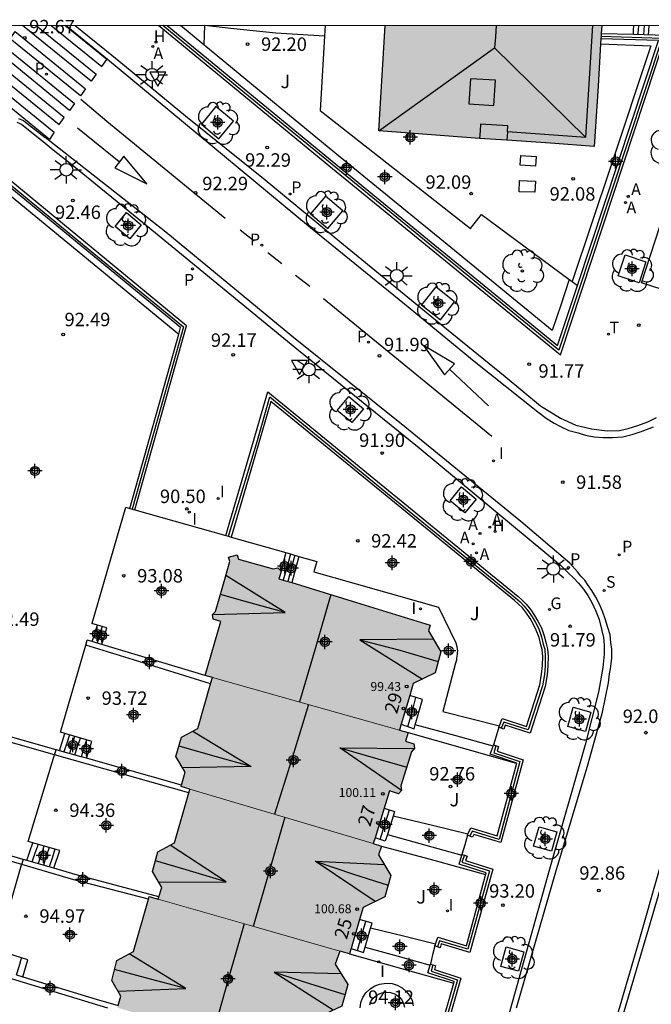
# Model space of a CAD drawing. Units: metres. Extents: x 581694 to 582044, y 4794040 to 4794291.
# Drawn here: x 581822 to 581857, y 4794236 to 4794291 of the extents above; entities that cross this region are included whole.
import ezdxf
from ezdxf.enums import TextEntityAlignment as Align

# ---------------------------------------------------------------- set-up
doc = ezdxf.new("R2010")
doc.units = ezdxf.units.M
doc.header["$MEASUREMENT"] = 0
for name, color, linetype in [('010106', 9, 'Continuous'), ('020204', 9, 'Continuous'), ('020308', 9, 'Continuous'), ('060108', 9, 'Continuous'), ('060113', 4, 'Continuous'), ('060117', 9, 'Continuous'), ('060124', 9, 'Continuous'), ('060141', 9, 'Continuous'), ('070105', 6, 'Continuous'), ('070106', 6, 'Continuous'), ('070108', 9, 'Continuous'), ('080106', 1, 'Continuous'), ('080109', 9, 'Continuous'), ('080110', 9, 'Continuous'), ('080201', 9, 'Continuous'), ('080202', 9, 'Continuous'), ('080303', 9, 'Continuous'), ('080308', 9, 'Continuous'), ('090103', 9, 'Continuous'), ('100101', 9, 'Continuous'), ('100105', 3, 'Continuous'), ('100107', 3, 'Continuous'), ('100202', 3, 'Continuous'), ('100302', 7, 'Continuous'), ('200204', 4, 'Continuous'), ('200205', 4, 'Continuous'), ('200304', 4, 'Continuous'), ('200305', 4, 'Continuous'), ('210201', 9, 'Continuous'), ('210203', 4, 'Continuous'), ('210204', 9, 'Continuous'), ('210205', 4, 'Continuous'), ('210301', 9, 'Continuous'), ('210303', 4, 'Continuous'), ('210304', 9, 'Continuous'), ('210305', 4, 'Continuous'), ('230204', 9, 'Continuous'), ('230304', 9, 'Continuous'), ('240205', 1, 'Continuous'), ('240305', 1, 'Continuous'), ('250206', 9, 'Continuous'), ('260101', 9, 'Continuous'), ('260205', 9, 'Continuous'), ('270204', 9, 'Continuous'), ('270304', 9, 'Continuous'), ('990501', 21, 'Continuous'), ('C_Edificios', 5, 'Continuous'), ('Centroides', 1, 'Continuous')]:
    doc.layers.add(name, color=color, linetype=linetype)
doc.layers.add('080111', color=7, linetype='Continuous', lineweight=30)
doc.layers.add('080117', color=7, linetype='Continuous', lineweight=20)
doc.styles.add('ARIAL', font='arial.ttf', dxfattribs={"height": 1})
doc.styles.add('ARIALI', font='ariali.ttf', dxfattribs={"height": 1})
doc.styles.add('ROMANS', font='romans__.ttf', dxfattribs={"height": 1})
doc.styles.get("Standard").update_dxf_attribs({"font": 'arial.ttf'})

# ---------------------------------------------------------------- blocks, each defined once
blk = doc.blocks.new('Centroide')
for points in [[(0.402, 0), (-0.402, 0)], [(0, -0.402), (0, 0.402)]]:
    blk.add_lwpolyline(points)
for radius in [0.256, 0.159]:
    blk.add_circle((0, 0), radius)
blk = doc.blocks.new('COTAPU')
blk.add_circle((0, 0), 0.075)
blk = doc.blocks.new('BloquePortal')
blk.add_circle((0, 0), 0.075)
at = {"flags": 5}
blk.add_attdef('INDICE', text='', height=0.75, dxfattribs=at).set_placement((0, 0), align=Align.MIDDLE_CENTER)
blk = doc.blocks.new('PLUVI2')
blk.add_circle((0, 0), 0.055)
blk = doc.blocks.new('REIND')
blk.add_circle((0, 0), 0.055)
blk = doc.blocks.new('ABAS')
blk.add_circle((0, 0), 0.055)
blk = doc.blocks.new('REGAS')
blk.add_circle((0, 0), 0.055)
blk = doc.blocks.new('RETEL')
blk.add_circle((0, 0), 0.055)
blk = doc.blocks.new('FAROLA')
for p, q in [((0, 0.355), (0, 0.755)), ((-0.355, 0), (-0.895, 0)), ((-0.63, 0.51), (-0.255, 0.245)), ((0.605, 0.49), (0.276, 0.223)), ((0.355, 0), (0.855, 0)), ((-0.65, -0.52), (-0.255, -0.24)), ((0, -0.355), (0, -0.755)), ((0.585, -0.52), (0.256, -0.246))]:
    blk.add_line(p, q)
blk.add_circle((0, 0), 0.355)
blk = doc.blocks.new('ARBOL')
blk.add_circle((0, 0), 0.0587)
for centre, radius, start, end in [((-0.28, 0.855), 0.3, 359.2878, 173.6078), ((0.097, 0.97), 0.21, 23.1565, 160.4665), ((0.438, 0.881), 0.24, 301.578, 139.328), ((-0.564, 0.381), 0.532, 92.28, 254.58), ((0.656, 0.288), 0.443, 319.8556, 114.7656), ((-0.091, 0.321), 0.12, 119.14, 310.56), ((0.819, -0.249), 0.383, 235.5275, 62.0275), ((-0.556, -0.339), 0.555, 142.64, 266.54), ((-0.039, -0.384), 0.21, 189.64, 323.88), ((-0.301, -0.676), 0.45, 213.78, 295.32), ((0.299, -0.624), 0.532, 224.67, 0.24)]:
    blk.add_arc(centre, radius, start, end)
blk = doc.blocks.new('PUNTO')
blk.add_circle((0, 0), 0.075)
blk = doc.blocks.new('PLUVI1')
blk.add_circle((0, 0), 0.055)
blk = doc.blocks.new('SANEA')
blk.add_circle((0, 0), 0.055)
blk = doc.blocks.new('HIDRAN')
blk.add_circle((0, 0), 0.055)
blk = doc.blocks.new('PLUVI3')
blk.add_circle((0, 0), 0.055)
blk = doc.blocks.new('SETRA')
at = {"linetype": 'Continuous'}
blk.add_lwpolyline([(0.451, 0.26), (-0.45, 0.26), (-0.001, -0.52)], close=True, dxfattribs=at)

msp = doc.modelspace()

# ---------------------------------------------------------------- hatches: boundary and pattern name
at = {"layer": '990501'}
for points in [[(581854.339, 4794290.233), (581842.263, 4794290.233), (581841.914, 4794284.36), (581847.521, 4794283.941), (581849.046, 4794283.845), (581851.478, 4794283.673), (581853.911, 4794283.499), (581854.125, 4794286.866)], [(581845.372, 4794255.33), (581844.676, 4794256.48), (581844.774, 4794256.816), (581840.914, 4794258), (581837.054, 4794259.183), (581836.695, 4794259.285), (581836.336, 4794259.387), (581836.397, 4794259.609), (581836.458, 4794259.831), (581836.266, 4794259.992), (581836.016, 4794259.957), (581834.094, 4794260.502), (581834.011, 4794260.733), (581833.532, 4794260.595), (581833.612, 4794260.369), (581833.206, 4794258.978), (581832.8, 4794257.586), (581832.637, 4794257.396), (581832.669, 4794257.145), (581833.101, 4794257.019), (581832.22, 4794253.997), (581832.625, 4794253.883), (581837.844, 4794252.42), (581843.063, 4794250.957), (581843.141, 4794251.226), (581843.629, 4794252.879), (581843.824, 4794253.551), (581845.041, 4794254.141)], [(581843.737, 4794249.757), (581843.903, 4794249.945), (581843.874, 4794250.196), (581843.396, 4794250.344), (581843.544, 4794250.822), (581843.063, 4794250.957), (581837.844, 4794252.42), (581832.625, 4794253.883), (581831.805, 4794251.051), (581830.913, 4794250.561), (581830.593, 4794249.48), (581831.115, 4794248.602), (581830.887, 4794247.804), (581831.366, 4794247.666), (581841.6, 4794244.636), (581842.51, 4794247.562), (581843.007, 4794247.408), (581843.173, 4794247.596), (581843.144, 4794247.847)], [(581841.888, 4794244.008), (581842.059, 4794244.496), (581841.6, 4794244.636), (581831.366, 4794247.666), (581830.505, 4794244.668), (581829.586, 4794244.165), (581829.293, 4794243.065), (581829.802, 4794242.172), (581829.615, 4794241.533), (581834.67, 4794240.083), (581839.725, 4794238.632), (581840.273, 4794238.476), (581840.353, 4794238.753), (581840.841, 4794240.407), (581841.036, 4794241.079), (581842.253, 4794241.669), (581842.584, 4794242.858)], [(581840.17, 4794236.767), (581839.474, 4794237.917), (581839.725, 4794238.632), (581834.67, 4794240.083), (581829.615, 4794241.533), (581829.104, 4794241.678), (581828.223, 4794238.61), (581827.304, 4794238.107), (581827.011, 4794237.007), (581827.52, 4794236.114), (581827.333, 4794235.475), (581832.386, 4794234.019), (581837.44, 4794232.563), (581837.875, 4794232.442), (581837.939, 4794232.662), (581838.427, 4794234.316), (581838.622, 4794234.988), (581839.839, 4794235.578)]]:
    msp.add_hatch(color=256, dxfattribs=at).paths.add_polyline_path(points, flags=0)

# ---------------------------------------------------------------- linework, layer by layer
at = {"layer": '010106', "flags": 128}
msp.add_lwpolyline([(581694.17, 4794040.244), (582044.16, 4794040.236), (582044.165, 4794290.229), (581694.175, 4794290.237)], close=True, dxfattribs=at)
at = {"layer": '060108', "flags": 128}
for points in [[(581824.971, 4794290.234), (581827.401, 4794288.264), (581831.131, 4794285.204), (581835.571, 4794281.634), (581839.731, 4794278.194), (581845.68, 4794273.324), (581848.96, 4794270.674), (581850.92, 4794269.034), (581852.03, 4794268.344), (581852.89, 4794267.954), (581853.76, 4794267.744), (581854.64, 4794267.634), (581855.32, 4794267.654), (581855.82, 4794267.774), (581856.35, 4794267.934), (581856.9, 4794268.144), (581857.39, 4794268.384)], [(581872.63, 4794290.233), (581870.42, 4794283.423), (581868.64, 4794277.763), (581867.9, 4794275.363), (581866.13, 4794269.924), (581865.72, 4794268.704), (581865.45, 4794267.774), (581863.45, 4794261.714), (581861.659, 4794256.174), (581859.229, 4794247.714), (581858.159, 4794244.024), (581856.949, 4794239.905), (581855.509, 4794235.065), (581854.009, 4794229.915), (581852.639, 4794225.035), (581850.729, 4794218.605), (581848.229, 4794209.956), (581846.329, 4794203.436), (581844.209, 4794196.056), (581842.299, 4794189.536), (581840.539, 4794183.397), (581839.188, 4794178.737)], [(581860.888, 4794273.958), (581860.79, 4794274.214), (581860.61, 4794274.434), (581860.45, 4794274.574), (581860.29, 4794274.664), (581860.11, 4794274.744), (581859.85, 4794274.824), (581856.56, 4794275.894), (581859.86, 4794286.053), (581862.89, 4794284.993), (581863.69, 4794284.733), (581863.92, 4794284.733), (581864.2, 4794284.783), (581864.42, 4794284.923), (581864.44, 4794284.943), (581864.453, 4794284.953)], [(581821.998, 4794284.715), (581821.733, 4794284.822)], [(581821.998, 4794284.715), (581823.183, 4794283.78)], [(581823.183, 4794283.78), (581823.741, 4794283.314)], [(581823.741, 4794283.314), (581824.701, 4794282.564), (581828.931, 4794279.114), (581837.341, 4794272.214), (581844.15, 4794266.684), (581849.41, 4794262.324), (581852.04, 4794260.154), (581852.47, 4794259.724), (581852.78, 4794259.434), (581853.04, 4794259.154), (581853.32, 4794258.814), (581853.56, 4794258.464), (581853.79, 4794258.074), (581854.01, 4794257.594), (581854.2, 4794257.114), (581854.35, 4794256.514), (581854.43, 4794256.114), (581854.47, 4794255.694), (581854.48, 4794255.184), (581854.4, 4794254.454), (581854.16, 4794253.064), (581853.41, 4794250.134), (581851.429, 4794243.205), (581849.599, 4794236.695), (581847.969, 4794230.855)]]:
    msp.add_lwpolyline(points, dxfattribs=at)
at = {"layer": '060113', "flags": 128}
for points in [[(581824.481, 4794290.234), (581826.781, 4794288.364), (581831.011, 4794284.854), (581838.101, 4794278.984), (581843.33, 4794274.724), (581847.22, 4794271.534), (581850.77, 4794268.694), (581851.23, 4794268.354), (581851.68, 4794268.074), (581852.04, 4794267.884), (581852.51, 4794267.664), (581853.02, 4794267.524), (581853.44, 4794267.404), (581853.92, 4794267.304), (581854.41, 4794267.274), (581854.94, 4794267.264), (581855.52, 4794267.314), (581856.04, 4794267.434), (581856.6, 4794267.614), (581857.22, 4794267.864)], [(581839.038, 4794179.437), (581842.009, 4794189.746), (581844.339, 4794197.636), (581847.099, 4794207.286), (581850.049, 4794217.395), (581852.179, 4794224.725), (581856.349, 4794238.955), (581860.009, 4794251.784), (581862.61, 4794260.244), (581865.06, 4794267.854), (581867.56, 4794275.613), (581869.96, 4794283.093), (581872.24, 4794290.233)], [(581822.111, 4794284.927), (581821.837, 4794285.038)], [(581822.111, 4794284.927), (581823.296, 4794283.992)], [(581849.589, 4794235.475), (581851.779, 4794243.055), (581853.58, 4794249.074), (581854.38, 4794251.954), (581854.71, 4794253.594), (581854.78, 4794254.094), (581854.83, 4794254.364), (581854.86, 4794254.664), (581854.9, 4794254.944), (581854.91, 4794255.184), (581854.9, 4794255.464), (581854.85, 4794255.844), (581854.8, 4794256.274), (581854.68, 4794256.684), (581854.53, 4794257.164), (581854.39, 4794257.534), (581854.22, 4794257.974), (581854.01, 4794258.364), (581853.79, 4794258.734), (581853.57, 4794259.064), (581853.39, 4794259.324), (581853.17, 4794259.534), (581852.98, 4794259.784), (581852.55, 4794260.264), (581849.82, 4794262.594), (581843.35, 4794267.864), (581837.061, 4794272.924), (581830.031, 4794278.724), (581823.296, 4794283.992)]]:
    msp.add_lwpolyline(points, dxfattribs=at)
at = {"layer": '060117', "flags": 128}
for points in [[(581856.1, 4794289.729), (581856.1, 4794289.983), (581856.13, 4794290.233)], [(581836.98, 4794260.782), (581836.85, 4794260.284), (581836.581, 4794259.318)], [(581836.73, 4794260.854), (581836.98, 4794260.782)], [(581836.98, 4794260.782), (581837.45, 4794260.644)], [(581837.45, 4794260.644), (581837.059, 4794259.182)], [(581825.929, 4794255.891), (581826.07, 4794256.345), (581826.211, 4794256.808)], [(581826.473, 4794256.732), (581826.34, 4794256.265), (581826.202, 4794255.809)], [(581843.941, 4794251.247), (581844.35, 4794252.664), (581843.63, 4794252.884)], [(581843.158, 4794251.285), (581843.88, 4794251.035), (581843.941, 4794251.247)], [(581824.099, 4794249.81), (581824.24, 4794250.285), (581824.399, 4794250.771)], [(581825.598, 4794250.417), (581825.45, 4794249.945), (581825.308, 4794249.468)], [(581842.211, 4794246.604), (581842.79, 4794246.425), (581842.708, 4794246.165)], [(581842.708, 4794246.165), (581842.386, 4794245.136)], [(581842.386, 4794245.136), (581842.27, 4794244.765), (581841.696, 4794244.946)], [(581822.287, 4794243.686), (581822.45, 4794244.185), (581822.607, 4794244.675)], [(581823.787, 4794243.257), (581824.11, 4794244.245), (581823.849, 4794244.32)], [(581841.451, 4794239.915), (581841.53, 4794240.185), (581840.837, 4794240.396)], [(581841.144, 4794238.854), (581841.451, 4794239.915)], [(581822.061, 4794237.209), (581822.34, 4794238.145), (581820.86, 4794238.616)], [(581840.361, 4794238.782), (581841.06, 4794238.565), (581841.144, 4794238.854)]]:
    msp.add_lwpolyline(points, dxfattribs=at)
at = {"layer": '060124', "flags": 128}
for points in [[(581826.211, 4794256.808), (581825.911, 4794256.895), (581825.921, 4794256.925), (581827.801, 4794263.385), (581828.029, 4794263.32)], [(581828.029, 4794263.32), (581828.16, 4794263.283)], [(581828.16, 4794263.283), (581828.309, 4794263.24)], [(581828.309, 4794263.24), (581833.38, 4794261.804)], [(581833.38, 4794261.804), (581833.52, 4794261.764)], [(581833.52, 4794261.764), (581833.67, 4794261.722)], [(581833.67, 4794261.722), (581836.73, 4794260.854)], [(581836.73, 4794260.854), (581836.6, 4794260.364), (581836.46, 4794259.824)], [(581826.473, 4794256.732), (581826.211, 4794256.808)], [(581826.459, 4794255.731), (581826.74, 4794256.655), (581826.473, 4794256.732)], [(581824.399, 4794250.771), (581824.15, 4794250.845), (581825.565, 4794255.683)], [(581825.565, 4794255.683), (581825.65, 4794255.975)], [(581825.598, 4794250.417), (581824.399, 4794250.771)], [(581825.601, 4794249.386), (581825.91, 4794250.325), (581825.598, 4794250.417)], [(581822.607, 4794244.675), (581822.36, 4794244.745), (581823.825, 4794249.582)], [(581823.825, 4794249.582), (581823.91, 4794249.864)], [(581823.849, 4794244.32), (581822.607, 4794244.675)], [(581820.86, 4794238.616), (581820.61, 4794238.695), (581821.99, 4794243.445), (581821.998, 4794243.47)], [(581821.998, 4794243.47), (581822.07, 4794243.705), (581822.08, 4794243.745)]]:
    msp.add_lwpolyline(points, dxfattribs=at)
at = {"layer": '060141', "flags": 128}
for points in [[(581856.36, 4794289.723), (581856.39, 4794289.983), (581856.4, 4794290.233)], [(581856.69, 4794289.713), (581856.7, 4794289.973), (581856.72, 4794290.233)], [(581856.95, 4794289.703), (581856.97, 4794289.973), (581856.99, 4794290.233)], [(581837.22, 4794260.714), (581837.09, 4794260.244), (581836.83, 4794259.244)], [(581843.52, 4794251.165), (581843.76, 4794251.965), (581843.98, 4794252.774)], [(581824.65, 4794250.695), (581824.51, 4794250.225), (581824.35, 4794249.745)], [(581824.94, 4794250.615), (581824.8, 4794250.135), (581824.65, 4794249.655)], [(581824.96, 4794249.575), (581825.11, 4794250.035), (581825.27, 4794250.515)], [(581841.98, 4794244.855), (581842.24, 4794245.685), (581842.51, 4794246.515)], [(581822.58, 4794243.615), (581822.74, 4794244.105), (581822.92, 4794244.595)], [(581823.23, 4794244.495), (581823.07, 4794243.995), (581822.91, 4794243.515)], [(581823.53, 4794244.415), (581823.35, 4794243.925), (581823.2, 4794243.435)], [(581823.849, 4794244.32), (581823.69, 4794243.825), (581823.532, 4794243.33)], [(581840.71, 4794238.675), (581840.94, 4794239.485), (581841.18, 4794240.285)], [(581821.701, 4794237.318), (581821.85, 4794237.785), (581821.99, 4794238.245)]]:
    msp.add_lwpolyline(points, dxfattribs=at)
at = {"layer": '070105', "flags": 128}
for points in [[(581829.641, 4794290.234), (581838.921, 4794282.604), (581852.03, 4794271.884), (581857.92, 4794289.673)], [(581830.101, 4794290.234), (581839.101, 4794282.844), (581851.88, 4794272.394), (581852.988, 4794275.738)], [(581856.1, 4794289.729), (581854.312, 4794289.783)], [(581857.92, 4794289.673), (581856.1, 4794289.729)], [(581852.988, 4794275.738), (581857.51, 4794289.393), (581854.294, 4794289.493)], [(581828.309, 4794263.24), (581831.191, 4794273.494), (581820.971, 4794281.914)], [(581830.748, 4794273.028), (581830.851, 4794273.394), (581821.131, 4794281.394), (581818.131, 4794271.025), (581814.361, 4794258.135), (581812.858, 4794252.993)], [(581828.029, 4794263.32), (581830.748, 4794273.028)], [(581833.38, 4794261.804), (581834.79, 4794266.614), (581835.67, 4794269.634), (581835.72, 4794269.814), (581849.68, 4794258.404), (581849.89, 4794258.214), (581850.13, 4794257.974), (581850.39, 4794257.654), (581850.59, 4794257.344), (581850.78, 4794257.034), (581850.97, 4794256.654), (581851.13, 4794256.204), (581851.23, 4794255.784), (581851.32, 4794255.494), (581851.35, 4794255.054), (581851.34, 4794254.534), (581851.29, 4794254.034), (581851.18, 4794253.394), (581850.34, 4794250.784), (581848.96, 4794251.224), (581848.88, 4794251.014), (581848.731, 4794251.068)], [(581848.629, 4794251.195), (581848.78, 4794251.604), (581850.14, 4794251.164), (581850.89, 4794253.474), (581850.98, 4794254.074), (581851.04, 4794254.554), (581851.06, 4794255.054), (581851.02, 4794255.444), (581850.95, 4794255.704), (581850.84, 4794256.114), (581850.69, 4794256.534), (581850.52, 4794256.884), (581850.34, 4794257.184), (581850.15, 4794257.474), (581849.91, 4794257.764), (581849.68, 4794257.994), (581849.48, 4794258.174), (581835.88, 4794269.284), (581835.08, 4794266.534), (581833.67, 4794261.722)], [(581823.91, 4794249.864), (581813.189, 4794252.899)], [(581823.825, 4794249.582), (581818.321, 4794251.135), (581813.1, 4794252.612)], [(581848.6, 4794251.114), (581848.629, 4794251.195)], [(581848.731, 4794251.068), (581848.6, 4794251.114)], [(581846.877, 4794245.158), (581847.03, 4794245.515), (581848.51, 4794245.065), (581849.6, 4794249.104), (581848.11, 4794249.614), (581848.279, 4794250.055)], [(581848.59, 4794250.034), (581848.51, 4794249.784), (581849.96, 4794249.304), (581848.72, 4794244.685), (581847.21, 4794245.145), (581847.14, 4794244.985), (581846.984, 4794245.044)], [(581848.279, 4794250.055), (581848.31, 4794250.134)], [(581848.31, 4794250.134), (581848.59, 4794250.034)], [(581823.94, 4794249.855), (581823.91, 4794249.864)], [(581822.08, 4794243.745), (581816.601, 4794245.345), (581811.451, 4794246.827)], [(581821.998, 4794243.47), (581816.511, 4794245.055), (581811.362, 4794246.542)], [(581846.85, 4794245.095), (581846.877, 4794245.158)], [(581846.984, 4794245.044), (581846.85, 4794245.095)], [(581845.061, 4794239.024), (581845.2, 4794239.415), (581846.79, 4794238.935), (581847.9, 4794242.995), (581846.38, 4794243.485), (581846.528, 4794243.975)], [(581846.528, 4794243.975), (581846.54, 4794244.015)], [(581846.54, 4794244.015), (581846.677, 4794243.977)], [(581846.677, 4794243.977), (581846.83, 4794243.935)], [(581846.83, 4794243.935), (581846.74, 4794243.685), (581848.26, 4794243.205), (581846.98, 4794238.565), (581845.39, 4794239.035), (581845.32, 4794238.825), (581845.172, 4794238.881)], [(581845.03, 4794238.935), (581845.061, 4794239.024)], [(581845.172, 4794238.881), (581845.03, 4794238.935)], [(581844.762, 4794237.844), (581844.78, 4794237.905)], [(581844.78, 4794237.905), (581844.91, 4794237.868)], [(581845.06, 4794237.825), (581845.01, 4794237.615), (581846.479, 4794237.135), (581845.139, 4794232.445), (581843.589, 4794232.935), (581843.519, 4794232.715), (581843.37, 4794232.767)], [(581846.087, 4794236.856), (581846.109, 4794236.935), (581844.64, 4794237.415), (581844.762, 4794237.844)], [(581844.91, 4794237.868), (581845.06, 4794237.825)], [(581843.246, 4794232.863), (581843.399, 4794233.305), (581844.929, 4794232.825), (581846.087, 4794236.856)]]:
    msp.add_lwpolyline(points, dxfattribs=at)
at = {"layer": '070106', "flags": 128}
for points in [[(581848.6, 4794251.114), (581848.46, 4794250.614), (581848.31, 4794250.134)], [(581846.85, 4794245.095), (581846.7, 4794244.555), (581846.54, 4794244.015)], [(581845.03, 4794238.935), (581844.9, 4794238.425), (581844.78, 4794237.905)]]:
    msp.add_lwpolyline(points, dxfattribs=at)
at = {"layer": '070108', "flags": 128}
for points in [[(581854.304, 4794289.643), (581857.71, 4794289.533), (581851.95, 4794272.144), (581839.011, 4794282.724), (581834.441, 4794286.474), (581829.861, 4794290.234)], [(581801.969, 4794216.233), (581805.2, 4794227.106), (581807.191, 4794234.096), (581809.401, 4794241.656), (581810.761, 4794246.215), (581811.851, 4794250.155), (581814.231, 4794258.205), (581817.981, 4794271.075), (581821.041, 4794281.634), (581826.021, 4794277.534), (581831.011, 4794273.444), (581830.321, 4794270.994), (581828.16, 4794263.283)], [(581833.52, 4794261.764), (581835.14, 4794267.094), (581835.83, 4794269.534), (581842.6, 4794263.984), (581849.53, 4794258.324), (581849.78, 4794258.104), (581850.01, 4794257.864), (581850.26, 4794257.564), (581850.46, 4794257.264), (581850.64, 4794256.954), (581850.83, 4794256.594), (581850.98, 4794256.154), (581851.08, 4794255.744), (581851.17, 4794255.464), (581851.19, 4794255.044), (581851.19, 4794254.534), (581851.14, 4794254.054), (581851.03, 4794253.424), (581850.24, 4794250.964), (581848.87, 4794251.404), (581848.731, 4794251.068)], [(581843.54, 4794250.825), (581846.55, 4794249.975), (581849.56, 4794249.114)], [(581848.44, 4794250.074), (581848.32, 4794249.684), (581849.77, 4794249.204), (581848.61, 4794244.865), (581847.12, 4794245.325), (581846.984, 4794245.044)], [(581842.06, 4794244.495), (581844.97, 4794243.705), (581847.86, 4794242.915)], [(581846.677, 4794243.977), (581846.54, 4794243.585), (581848.07, 4794243.105), (581846.87, 4794238.745), (581845.29, 4794239.215), (581845.172, 4794238.881)], [(581840.27, 4794238.475), (581843.18, 4794237.665), (581846.087, 4794236.856)], [(581844.91, 4794237.868), (581844.83, 4794237.515), (581846.289, 4794237.035), (581845.029, 4794232.625), (581843.489, 4794233.115), (581843.37, 4794232.767)]]:
    msp.add_lwpolyline(points, dxfattribs=at)
at = {"layer": '080106', "flags": 128}
for points in [[(581847.011, 4794287.273), (581846.931, 4794285.863), (581848.32, 4794285.783), (581848.411, 4794287.183), (581847.011, 4794287.273)], [(581849.82, 4794282.994), (581850.68, 4794282.943), (581850.64, 4794282.394), (581849.78, 4794282.454), (581849.82, 4794282.994)], [(581849.76, 4794281.594), (581850.64, 4794281.554), (581850.6, 4794280.944), (581849.73, 4794280.974), (581849.76, 4794281.594)]]:
    msp.add_lwpolyline(points, dxfattribs=at)
at = {"layer": '080109', "flags": 128}
for points in [[(581848.451, 4794290.233), (581848.411, 4794289.613), (581848.361, 4794288.993)], [(581841.911, 4794284.364), (581848.361, 4794288.993)], [(581848.361, 4794288.993), (581853.44, 4794284.013)], [(581836.69, 4794257.515), (581834.46, 4794258.135), (581833.07, 4794258.525)], [(581839.23, 4794258.514), (581838.35, 4794255.495), (581837.48, 4794252.525)], [(581840.85, 4794255.984), (581843.08, 4794255.414), (581845.22, 4794254.784)], [(581837.98, 4794252.385), (581837.03, 4794249.285), (581836.09, 4794246.265)], [(581834.78, 4794248.925), (581832.52, 4794249.565), (581830.77, 4794250.065)], [(581839.73, 4794249.965), (581841.86, 4794249.355), (581843.47, 4794248.895)], [(581836.67, 4794246.095), (581835.79, 4794243.075), (581834.9, 4794240.015)], [(581833.39, 4794242.495), (581831.17, 4794243.165), (581829.46, 4794243.675)], [(581838.35, 4794243.645), (581840.49, 4794242.925), (581842.43, 4794242.305)], [(581834.4, 4794240.165), (581833.51, 4794237.055), (581832.63, 4794233.955)], [(581831.15, 4794236.555), (581828.9, 4794237.145), (581827.17, 4794237.615)], [(581836.08, 4794237.465), (581838.05, 4794236.825), (581840.02, 4794236.215)]]:
    msp.add_lwpolyline(points, dxfattribs=at)
at = {"layer": '080110', "flags": 128}
for points in [[(581849.082, 4794284.323), (581853.46, 4794284.013), (581853.85, 4794290.233)], [(581849.082, 4794284.323), (581849.1, 4794284.643), (581847.57, 4794284.744), (581847.55, 4794284.364), (581847.52, 4794283.944)], [(581849.08, 4794284.283), (581849.05, 4794283.844)], [(581849.082, 4794284.323), (581849.08, 4794284.303)], [(581832.64, 4794257.395), (581836.69, 4794257.515), (581833.38, 4794259.575)], [(581844.95, 4794256.034), (581840.85, 4794255.984), (581844.34, 4794253.804)], [(581831.54, 4794250.905), (581834.78, 4794248.925), (581830.97, 4794248.855)], [(581843.17, 4794247.595), (581839.73, 4794249.965), (581843.89, 4794249.935)], [(581829.63, 4794242.475), (581833.39, 4794242.495), (581830.28, 4794244.535)], [(581841.71, 4794241.405), (581838.35, 4794243.645), (581842.22, 4794243.455)], [(581827.35, 4794236.405), (581831.15, 4794236.555), (581827.98, 4794238.475)], [(581839.81, 4794237.365), (581836.08, 4794237.465), (581839.36, 4794235.355)]]:
    msp.add_lwpolyline(points, dxfattribs=at)
at = {"layer": '080111', "flags": 128}
for points in [[(581854.277, 4794289.213), (581854.13, 4794286.863), (581853.91, 4794283.493), (581851.48, 4794283.673), (581849.05, 4794283.844), (581847.52, 4794283.944), (581841.911, 4794284.364), (581842.261, 4794290.233)], [(581854.34, 4794290.233), (581854.312, 4794289.783)], [(581854.304, 4794289.643), (581854.294, 4794289.493)], [(581854.312, 4794289.783), (581854.304, 4794289.643)], [(581854.294, 4794289.493), (581854.277, 4794289.213)], [(581833.6, 4794260.364), (581833.53, 4794260.594), (581834.01, 4794260.734), (581834.09, 4794260.494), (581836.02, 4794259.954), (581836.27, 4794259.994), (581836.46, 4794259.824)], [(581832.22, 4794253.995), (581833.1, 4794257.015), (581832.67, 4794257.145), (581832.64, 4794257.395), (581832.8, 4794257.575), (581833.21, 4794258.975), (581833.6, 4794260.364)], [(581836.46, 4794259.824), (581836.4, 4794259.614), (581836.34, 4794259.384), (581836.581, 4794259.318)], [(581836.581, 4794259.318), (581836.7, 4794259.284), (581837.059, 4794259.182)], [(581837.059, 4794259.182), (581840.91, 4794257.994), (581844.77, 4794256.814), (581844.68, 4794256.484), (581845.36, 4794255.324), (581845.04, 4794254.144), (581843.82, 4794253.554), (581843.63, 4794252.884)], [(581832.63, 4794253.885), (581832.22, 4794253.995)], [(581832.529, 4794253.535), (581832.63, 4794253.885)], [(581830.912, 4794247.884), (581831.11, 4794248.605), (581830.59, 4794249.485), (581830.91, 4794250.565), (581831.81, 4794251.055), (581832.529, 4794253.535)], [(581843.63, 4794252.884), (581843.158, 4794251.285)], [(581843.158, 4794251.285), (581843.14, 4794251.225), (581843.06, 4794250.955)], [(581843.54, 4794250.825), (581843.4, 4794250.345), (581843.86, 4794250.195), (581843.9, 4794249.945), (581843.73, 4794249.745), (581843.14, 4794247.845), (581843.17, 4794247.595), (581843.01, 4794247.405), (581842.51, 4794247.565), (581842.211, 4794246.604)], [(581843.06, 4794250.955), (581843.54, 4794250.825)], [(581831.36, 4794247.665), (581830.89, 4794247.805), (581830.912, 4794247.884)], [(581829.646, 4794241.656), (581829.8, 4794242.175), (581829.29, 4794243.065), (581829.59, 4794244.165), (581830.51, 4794244.665), (581831.304, 4794247.467)], [(581831.304, 4794247.467), (581831.36, 4794247.665)], [(581842.211, 4794246.604), (581841.696, 4794244.946)], [(581842.06, 4794244.495), (581841.89, 4794243.995), (581842.58, 4794242.855), (581842.24, 4794241.665), (581841.04, 4794241.075), (581840.837, 4794240.396)], [(581841.696, 4794244.946), (581841.6, 4794244.635)], [(581841.6, 4794244.635), (581842.06, 4794244.495)], [(581827.365, 4794235.594), (581827.52, 4794236.115), (581827.01, 4794236.995), (581827.3, 4794238.105), (581828.22, 4794238.615), (581829.057, 4794241.526)], [(581829.057, 4794241.526), (581829.1, 4794241.675), (581829.61, 4794241.535)], [(581829.61, 4794241.535), (581829.646, 4794241.656)], [(581840.837, 4794240.396), (581840.361, 4794238.782)], [(581839.73, 4794238.635), (581839.47, 4794237.915), (581840.17, 4794236.765), (581839.84, 4794235.575), (581838.61, 4794234.985), (581838.432, 4794234.324)], [(581840.27, 4794238.475), (581839.73, 4794238.635)], [(581840.361, 4794238.782), (581840.35, 4794238.745), (581840.27, 4794238.475)]]:
    msp.add_lwpolyline(points, dxfattribs=at)
at = {"layer": '080117', "flags": 128}
for points in [[(581832.63, 4794253.885), (581837.84, 4794252.425), (581843.06, 4794250.955)], [(581831.36, 4794247.665), (581841.6, 4794244.635)], [(581829.61, 4794241.535), (581834.67, 4794240.075), (581839.73, 4794238.635)]]:
    msp.add_lwpolyline(points, dxfattribs=at)
at = {"layer": '090103', "flags": 128}
for points in [[(581840.86, 4794235.475), (581840.91, 4794235.765), (581841.02, 4794236.055), (581841.19, 4794236.305), (581841.41, 4794236.515), (581841.64, 4794236.675), (581841.94, 4794236.795), (581842.2, 4794236.835), (581842.35, 4794236.855)], [(581842.35, 4794236.855), (581842.65, 4794236.825), (581842.93, 4794236.735), (581843.2, 4794236.585), (581843.43, 4794236.385), (581843.61, 4794236.155), (581843.76, 4794235.895), (581843.83, 4794235.585)], [(581841.4, 4794235.635), (581841.47, 4794235.825), (581841.58, 4794235.985), (581841.73, 4794236.125), (581841.89, 4794236.235), (581842.08, 4794236.315), (581842.27, 4794236.345), (581842.36, 4794236.355)], [(581842.36, 4794236.355), (581842.55, 4794236.335), (581842.74, 4794236.275), (581842.92, 4794236.175), (581843.07, 4794236.045), (581843.2, 4794235.885), (581843.29, 4794235.715), (581843.34, 4794235.515)]]:
    msp.add_lwpolyline(points, dxfattribs=at)
at = {"layer": '100101', "flags": 128}
for points in [[(581832.011, 4794284.734), (581832.991, 4794283.924), (581833.811, 4794284.904), (581832.821, 4794285.724), (581832.011, 4794284.734)], [(581838.101, 4794279.734), (581839.071, 4794278.924), (581839.901, 4794279.914), (581838.941, 4794280.724), (581838.101, 4794279.734)], [(581827.841, 4794279.804), (581828.661, 4794279.134), (581828.021, 4794278.354), (581827.201, 4794279.034), (581827.841, 4794279.804)], [(581856.8, 4794277.064), (581856.43, 4794275.894), (581855.26, 4794276.274), (581855.64, 4794277.444), (581856.8, 4794277.064)], [(581844.29, 4794274.674), (581845.34, 4794273.824), (581846.13, 4794274.824), (581845.08, 4794275.674), (581844.29, 4794274.674)], [(581840.23, 4794269.554), (581841.05, 4794268.864), (581840.41, 4794268.104), (581839.59, 4794268.774), (581840.23, 4794269.554)], [(581846.52, 4794264.514), (581847.34, 4794263.824), (581846.7, 4794263.064), (581845.88, 4794263.734), (581846.52, 4794264.514)], [(581853.73, 4794251.964), (581853.43, 4794250.884), (581852.45, 4794251.164), (581852.74, 4794252.244), (581853.73, 4794251.964)], [(581851.83, 4794245.285), (581851.53, 4794244.205), (581850.54, 4794244.485), (581850.85, 4794245.565), (581851.83, 4794245.285)], [(581849.989, 4794238.595), (581849.689, 4794237.515), (581848.709, 4794237.785), (581849.009, 4794238.865), (581849.989, 4794238.595)]]:
    msp.add_lwpolyline(points, dxfattribs=at)
at = {"layer": '100105', "flags": 128}
for points in [[(581832.181, 4794290.234), (581832.161, 4794289.714), (581832.151, 4794289.153)], [(581838.877, 4794289.643), (581836.171, 4794289.804), (581833.821, 4794290.054), (581832.181, 4794290.234)], [(581838.911, 4794290.234), (581838.877, 4794289.643)], [(581838.877, 4794289.643), (581838.641, 4794285.494), (581847.02, 4794278.924), (581847.64, 4794279.694), (581852.51, 4794276.094), (581852.524, 4794276.085)], [(581854.277, 4794289.213), (581857.08, 4794289.103), (581854.85, 4794282.403), (581852.69, 4794275.964)], [(581852.524, 4794276.085), (581852.54, 4794276.074), (581852.69, 4794275.964)], [(581852.69, 4794275.964), (581852.988, 4794275.738)], [(581837.45, 4794260.644), (581838.45, 4794260.364), (581838.29, 4794259.784), (581845.23, 4794257.804), (581846.21, 4794255.814), (581846.26, 4794255.614), (581846.28, 4794255.494), (581846.29, 4794255.364), (581846.28, 4794255.284), (581846.28, 4794255.184), (581846.26, 4794255.074), (581846.24, 4794254.964), (581846.23, 4794254.854), (581846.19, 4794254.684), (581845.47, 4794251.994), (581848.629, 4794251.195)], [(581832.529, 4794253.535), (581828.22, 4794254.865), (581825.565, 4794255.683)], [(581825.929, 4794255.891), (581825.65, 4794255.975)], [(581826.202, 4794255.809), (581825.929, 4794255.891)], [(581826.459, 4794255.731), (581826.202, 4794255.809)], [(581832.22, 4794253.995), (581826.459, 4794255.731)], [(581848.279, 4794250.055), (581846.14, 4794250.655), (581843.941, 4794251.247)], [(581831.304, 4794247.467), (581823.825, 4794249.582)], [(581824.099, 4794249.81), (581823.94, 4794249.855)], [(581825.308, 4794249.468), (581824.099, 4794249.81)], [(581825.601, 4794249.386), (581825.308, 4794249.468)], [(581830.912, 4794247.884), (581825.601, 4794249.386)], [(581846.877, 4794245.158), (581844.9, 4794245.635), (581842.708, 4794246.165)], [(581842.386, 4794245.136), (581844.52, 4794244.535), (581846.528, 4794243.975)], [(581829.057, 4794241.526), (581824.9, 4794242.615), (581821.998, 4794243.47)], [(581822.287, 4794243.686), (581822.08, 4794243.745)], [(581823.532, 4794243.33), (581822.287, 4794243.686)], [(581823.787, 4794243.257), (581823.532, 4794243.33)], [(581829.646, 4794241.656), (581824.98, 4794242.915), (581823.787, 4794243.257)], [(581845.061, 4794239.024), (581843.35, 4794239.445), (581841.451, 4794239.915)], [(581841.144, 4794238.854), (581842.98, 4794238.345), (581844.762, 4794237.844)], [(581820.344, 4794237.418), (581826.777, 4794235.466)], [(581821.701, 4794237.318), (581822.061, 4794237.209)], [(581822.061, 4794237.209), (581826.15, 4794235.965), (581827.365, 4794235.594)]]:
    msp.add_lwpolyline(points, dxfattribs=at)
at = {"layer": '100107', "flags": 128}
for points in [[(581832.151, 4794289.153), (581830.841, 4794290.234)], [(581852.524, 4794276.085), (581852.05, 4794274.644), (581851.58, 4794273.234), (581845.52, 4794278.194), (581839.461, 4794283.144), (581835.231, 4794286.614), (581832.151, 4794289.153)], [(581813.189, 4794252.899), (581814.721, 4794258.115), (581818.481, 4794270.995), (581821.311, 4794280.804), (581826.031, 4794276.914), (581830.748, 4794273.028)]]:
    msp.add_lwpolyline(points, dxfattribs=at)
at = {"layer": '260101', "flags": 128}
for points in [[(581822.803, 4794290.234), (581826.14, 4794287.523), (581825.864, 4794287.131), (581822.044, 4794290.234)], [(581823.643, 4794290.234), (581826.463, 4794287.944), (581826.739, 4794288.336), (581824.402, 4794290.234)], [(581821.62, 4794289.896), (581825.542, 4794286.711), (581825.266, 4794286.319), (581821.344, 4794289.504), (581821.62, 4794289.896)], [(581821.021, 4794289.083), (581824.943, 4794285.898), (581824.667, 4794285.506), (581820.745, 4794288.691), (581821.021, 4794289.083)], [(581820.442, 4794288.292), (581820.166, 4794287.9), (581824.088, 4794284.715), (581824.364, 4794285.107), (581820.442, 4794288.292)], [(581819.889, 4794287.468), (581823.811, 4794284.283), (581823.535, 4794283.891), (581819.613, 4794287.076), (581819.889, 4794287.468)], [(581825.283, 4794286.126), (581826.739, 4794284.905), (581833.347, 4794279.49)], [(581827.431, 4794282.629), (581825.109, 4794284.513)], [(581827.683, 4794282.948), (581827.179, 4794282.312), (581828.969, 4794281.405), (581827.683, 4794282.948)], [(581834.171, 4794278.855), (581834.955, 4794278.232)], [(581835.72, 4794277.591), (581836.504, 4794276.968)], [(581837.269, 4794276.327), (581838.053, 4794275.704)], [(581838.817, 4794275.02), (581848.209, 4794267.339)], [(581845.572, 4794270.771), (581846.118, 4794271.37), (581844.396, 4794272.399), (581845.572, 4794270.771)], [(581845.845, 4794271.071), (581848.031, 4794269.031)]]:
    msp.add_lwpolyline(points, dxfattribs=at)

# ---------------------------------------------------------------- block references
at = {"layer": '020204', "rotation": 359.9987685839998}
for p in [(581822.159, 4794289.549, 92.667), (581834.591, 4794289.204, 92.2), (581835.681, 4794283.434, 92.29), (581852.74, 4794281.693, 92.08), (581831.681, 4794280.914, 92.29), (581847.06, 4794280.864, 92.09), (581824.851, 4794280.484, 92.46), (581856.4, 4794273.534, 91.26), (581824.301, 4794273.014, 92.49), (581833.781, 4794271.884, 92.17), (581841.946, 4794271.828, 91.987), (581850.29, 4794271.364, 91.77), (581842.1, 4794266.404, 91.9), (581852.16, 4794264.774, 91.58), (581831.2, 4794263.284, 90.5), (581840.73, 4794261.514, 92.42), (581827.681, 4794259.565, 93.08), (581852.57, 4794256.744, 91.79), (581825.7, 4794252.745, 93.72), (581856.799, 4794250.814, 92.06), (581845.9, 4794247.815, 92.76), (581823.9, 4794246.485, 94.36), (581854.179, 4794242.015, 92.86), (581848.83, 4794241.195, 93.2), (581822.23, 4794240.575, 94.97)]:
    msp.add_blockref('COTAPU', p, dxfattribs=at)
at = {"layer": '080201', "rotation": 359.9987685839998}
for p in [(581843.46, 4794253.394, 99.43), (581842.13, 4794247.405, 100.11), (581840.7, 4794240.975, 100.68)]:
    msp.add_blockref('PUNTO', p, dxfattribs=at)
at = {"layer": '080202', "rotation": 359.9987685839998}
for p in [(581843.287, 4794252.162), (581841.861, 4794245.792), (581840.511, 4794239.601)]:
    msp.add_blockref('BloquePortal', p, dxfattribs=at)
at = {"layer": '100202', "rotation": 359.9987685839998}
for p in [(581832.941, 4794284.784), (581858.19, 4794283.473), (581838.961, 4794279.824), (581827.811, 4794279.114), (581849.91, 4794276.554), (581856.03, 4794276.574), (581845.17, 4794274.724), (581840.27, 4794268.844), (581846.6, 4794263.784), (581853.06, 4794251.574), (581851.14, 4794244.935), (581849.389, 4794238.265)]:
    msp.add_blockref('ARBOL', p, dxfattribs=at)
at = {"layer": '200204'}
for p in [(581829.482, 4794289.312, 92.56), (581848.391, 4794262.036, 91.84)]:
    msp.add_blockref('HIDRAN', p, dxfattribs=at)
at = {"layer": '200205', "rotation": 359.9987685839998}
for p in [(581829.301, 4794289.074, 92.56), (581855.82, 4794280.713, 91.18), (581855.66, 4794280.363, 91.19), (581848.1, 4794262.264, 91.88), (581847.55, 4794261.924, 91.89), (581847.17, 4794261.344, 91.88), (581847.35, 4794260.844, 91.92)]:
    msp.add_blockref('ABAS', p, dxfattribs=at)
at = {"layer": '210201', "rotation": 359.9987685839998}
msp.add_blockref('PLUVI1', (581855.31, 4794260.734, 91.47), dxfattribs=at)
at = {"layer": '210203', "rotation": 359.9987685839998}
for p in [(581823.371, 4794287.532, 92.596), (581836.961, 4794280.844, 92.26), (581835.377, 4794277.995, 92.197), (581831.521, 4794276.664, 92.31), (581841.337, 4794272.589, 91.993)]:
    msp.add_blockref('PLUVI2', p, dxfattribs=at)
at = {"layer": '210204', "rotation": 359.9987685839998}
msp.add_blockref('SANEA', (581854.48, 4794258.734, 91.75), dxfattribs=at)
at = {"layer": '210205', "rotation": 359.9987685839998}
msp.add_blockref('PLUVI3', (581852.48, 4794260.014, 91.82), dxfattribs=at)
at = {"layer": '230204', "rotation": 359.9987685839998}
msp.add_blockref('REGAS', (581851.42, 4794257.684, 91.83), dxfattribs=at)
at = {"layer": '240205', "rotation": 359.9987685839998}
msp.add_blockref('RETEL', (581854.72, 4794273.024, 91.41), dxfattribs=at)
at = {"layer": '250206', "rotation": 359.9987685839998}
for p in [(581829.261, 4794287.494), (581824.481, 4794282.194), (581842.91, 4794276.284), (581838.01, 4794271.054), (581851.64, 4794259.944)]:
    msp.add_blockref('FAROLA', p, dxfattribs=at)
at = {"layer": '260205', "rotation": 359.9987685839998}
for p in [(581829.581, 4794287.384), (581837.48, 4794271.304)]:
    msp.add_blockref('SETRA', p, dxfattribs=at)
at = {"layer": '270204', "rotation": 359.9987685839998}
for p in [(581848.299, 4794265.965, 91.792), (581832.95, 4794263.864, 90.52), (581831.34, 4794263.114, 90.5), (581844.23, 4794257.714, 92.35), (581845.74, 4794240.885, 93.43), (581841.9, 4794238.035, 93.99)]:
    msp.add_blockref('REIND', p, dxfattribs=at)
at = {"layer": 'C_Edificios', "rotation": 359.9987685839998}
for p in [(581838.9, 4794255.875), (581837.15, 4794249.285), (581835.87, 4794243.095), (581833.5, 4794237.085)]:
    msp.add_blockref('Centroide', p, dxfattribs=at)
at = {"layer": 'Centroides', "rotation": 359.9987685839998}
for p in [(581832.921, 4794284.834), (581843.661, 4794284.004), (581855.11, 4794282.663), (581840.111, 4794282.314), (581842.241, 4794281.794), (581839.011, 4794279.834), (581827.931, 4794279.084), (581856.03, 4794276.674), (581845.22, 4794274.754), (581840.33, 4794268.834), (581822.731, 4794265.405), (581846.62, 4794263.794), (581836.66, 4794260.094), (581842.66, 4794260.284), (581847.05, 4794260.354), (581837.02, 4794259.984), (581829.79, 4794258.715), (581826.2, 4794256.315), (581826.47, 4794256.235), (581845.8, 4794255.384), (581829.11, 4794254.765), (581828.23, 4794251.805), (581843.75, 4794251.965), (581853.09, 4794251.564), (581824.85, 4794250.125), (581825.6, 4794249.905), (581827.58, 4794248.675), (581846.3, 4794248.195), (581849.3, 4794247.425), (581826.71, 4794245.645), (581842.24, 4794245.685), (581844.72, 4794245.075), (581851.19, 4794244.885), (581823.2, 4794243.965), (581825.4, 4794242.635), (581845, 4794242.055), (581847.59, 4794241.305), (581824.68, 4794239.555), (581840.95, 4794239.485), (581843.08, 4794238.885), (581849.349, 4794238.185), (581843.59, 4794237.855), (581823.58, 4794236.585), (581842.83, 4794235.745)]:
    msp.add_blockref('Centroide', p, dxfattribs=at)

# ---------------------------------------------------------------- texts
at = {"layer": '020308', "style": 'ARIAL'}
for s, p in [('92.67', (581822.409, 4794289.799)), ('92.20', (581835.341, 4794288.824)), ('92.29', (581834.451, 4794282.364)), ('92.29', (581832.061, 4794281.054)), ('92.09', (581844.51, 4794281.134)), ('92.08', (581851.43, 4794280.474)), ('92.46', (581823.851, 4794279.454)), ('92.49', (581824.381, 4794273.474)), ('92.17', (581832.541, 4794272.324)), ('91.99', (581842.196, 4794272.078)), ('91.77', (581850.81, 4794270.604)), ('91.90', (581840.81, 4794266.744)), ('91.58', (581852.91, 4794264.404)), ('90.50', (581829.701, 4794263.614)), ('92.42', (581841.48, 4794261.134)), ('93.08', (581828.43, 4794259.185)), ('92.49', (581820.431, 4794256.765)), ('91.79', (581851.45, 4794255.614)), ('93.72', (581826.45, 4794252.365)), ('92.06', (581855.51, 4794251.354)), ('92.76', (581844.72, 4794248.145)), ('94.36', (581824.65, 4794246.115)), ('92.86', (581853.089, 4794242.615)), ('93.20', (581848.06, 4794241.615)), ('94.97', (581822.98, 4794240.215)), ('94.12', (581841.31, 4794235.695))]:
    msp.add_text(s, height=0.75, rotation=359.9988, dxfattribs=at).set_placement(p)
at = {"layer": '080303', "style": 'ARIAL'}
for s, p in [('99.43', (581841.44, 4794253.135)), ('100.11', (581839.67, 4794247.225)), ('100.68', (581838.3, 4794240.745))]:
    msp.add_text(s, height=0.5, rotation=359.9988, dxfattribs=at).set_placement(p)
at = {"layer": '080308', "style": 'ARIALI'}
for s, p in [('29', (581842.92, 4794251.825)), ('27', (581841.43, 4794245.535)), ('25', (581840.12, 4794239.245))]:
    msp.add_text(s, height=0.75, rotation=73.5988, dxfattribs=at).set_placement(p)
at = {"layer": '100302', "style": 'ARIAL'}
for p in [(581836.421, 4794286.744), (581846.98, 4794257.084), (581845.85, 4794246.705), (581844, 4794241.285)]:
    msp.add_text('J', height=0.75, rotation=359.9988, dxfattribs=at).set_placement(p)
at = {"layer": '200304', "style": 'ROMANS'}
for p in [(581829.359, 4794289.316), (581848.267, 4794262.032)]:
    msp.add_text('H', height=0.65, dxfattribs=at).set_placement(p)
at = {"layer": '200305', "style": 'ROMANS'}
for p in [(581829.341, 4794288.364), (581855.98, 4794280.783), (581855.72, 4794279.773), (581846.89, 4794262.114), (581848.22, 4794262.364), (581846.43, 4794261.364), (581847.53, 4794260.444)]:
    msp.add_text('A', height=0.65, rotation=359.9988, dxfattribs=at).set_placement(p)
at = {"layer": '210301', "style": 'ROMANS'}
msp.add_text('P', height=0.65, rotation=359.9988, dxfattribs=at).set_placement((581855.48, 4794260.864))
at = {"layer": '210303', "style": 'ROMANS'}
for p in [(581822.719, 4794287.522), (581837.031, 4794280.894), (581834.724, 4794277.985), (581831.041, 4794275.734), (581840.685, 4794272.579)]:
    msp.add_text('P', height=0.65, rotation=359.9988, dxfattribs=at).set_placement(p)
at = {"layer": '210304', "style": 'ROMANS'}
msp.add_text('S', height=0.65, rotation=359.9988, dxfattribs=at).set_placement((581854.58, 4794258.894))
at = {"layer": '210305', "style": 'ROMANS'}
msp.add_text('P', height=0.65, rotation=359.9988, dxfattribs=at).set_placement((581852.58, 4794260.164))
at = {"layer": '230304', "style": 'ROMANS'}
msp.add_text('G', height=0.65, rotation=359.9988, dxfattribs=at).set_placement((581851.48, 4794257.704))
at = {"layer": '240305', "style": 'ROMANS'}
msp.add_text('T', height=0.65, rotation=359.9988, dxfattribs=at).set_placement((581854.77, 4794273.074))
at = {"layer": '270304', "style": 'ROMANS'}
for p in [(581848.605, 4794266.071), (581833.05, 4794263.934), (581831.51, 4794262.404), (581843.73, 4794257.434), (581845.8, 4794240.885), (581841.98, 4794237.185)]:
    msp.add_text('I', height=0.65, rotation=359.9988, dxfattribs=at).set_placement(p)

doc.saveas('drawing.dxf')
